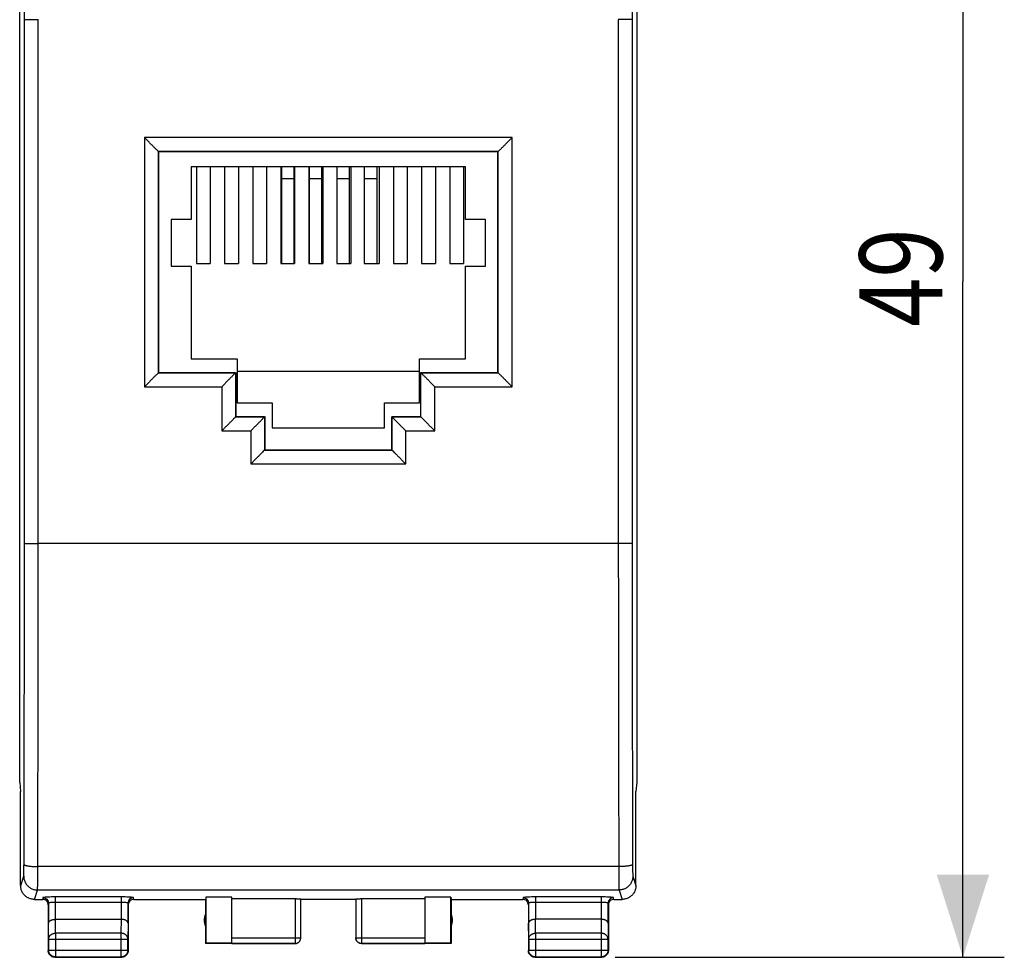
# Model space of a CAD drawing. Extents: x -53 to 45.3, y -24.4 to 46.3.
# Drawn here: x 9.6 to 45.3, y -24.4 to 9.6 of the extents above; entities that cross this region are included whole.
import ezdxf

# ---------------------------------------------------------------- set-up
doc = ezdxf.new("R2010")
doc.units = 0
doc.header["$LTSCALE"] = 16.335
doc.layers.get('0').update_dxf_attribs({"linetype": 'CONTINUOUS'})
doc.styles.get("Standard").update_dxf_attribs({"font": 'txt', "width": 0.8})
doc.dimstyles.new('DIMSTYLE_1', dxfattribs={"dimtxt": 3, "dimasz": 3, "dimexe": 0.18, "dimexo": 0.0625, "dimgap": 0.09, "dimtad": 1, "dimtxsty": 'STANDARD', "dimcen": 0.09, "dimazin": 3, "dimtfac": 1, "dimtofl": 0, "dimtmove": 0, "dimatfit": 3, "dimtolj": 1})

# ---------------------------------------------------------------- blocks, each defined once
blk = doc.blocks.new('*D3')
at = {"color": 7, "linetype": 'CONTINUOUS'}
for p, q in [((31.227, 24.622), (45.327, 24.622)), ((43.827, 24.622), (43.827, 0.122)), ((43.827, -24.378), (43.827, 0.122)), ((31.227, -24.378), (45.327, -24.378))]:
    blk.add_line(p, q, dxfattribs=at)
for points in [[(44.777, 21.622), (43.827, 24.622), (42.877, 21.622)], [(42.877, -21.378), (43.827, -24.378), (44.777, -21.378)]]:
    blk.add_solid(points, dxfattribs=at)
at = {"color": 7, "linetype": 'CONTINUOUS', "width": 0.785714}
blk.add_text('49', height=3, rotation=90, dxfattribs=at).set_placement((43.077, -1.522))

msp = doc.modelspace()

# ---------------------------------------------------------------- linework, layer by layer
at = {"color": 7, "linetype": 'CONTINUOUS'}
for p, q in [((9.643, -18.026), (9.643, 18.269)), ((32.011, 18.269), (32.011, -18.026)), ((14.667, 4.831), (14.677, 4.822)), ((26.986, 4.831), (14.667, 4.831)), ((14.677, 4.822), (14.677, -3.178)), ((26.977, 4.822), (14.677, 4.822)), ((26.986, 4.831), (26.977, 4.822)), ((26.977, -3.178), (26.977, 4.822)), ((15.852, 4.272), (15.852, 2.372)), ((25.802, 4.272), (15.852, 4.272)), ((16.047, 4.272), (16.047, 0.772)), ((16.547, 4.272), (16.547, 0.772)), ((17.067, 4.272), (17.067, 0.772)), ((17.567, 4.272), (17.567, 0.772)), ((18.087, 4.272), (18.087, 0.772)), ((18.587, 4.272), (18.587, 0.772)), ((19.107, 4.272), (19.107, 0.772)), ((19.132, 4.272), (19.132, 0.772)), ((19.582, 4.272), (19.582, 0.772)), ((19.607, 4.272), (19.607, 0.772)), ((20.127, 4.272), (20.127, 0.772)), ((20.132, 4.272), (20.132, 0.772)), ((20.582, 4.272), (20.582, 0.772)), ((20.627, 4.272), (20.627, 0.772)), ((21.132, 4.272), (21.132, 0.772)), ((21.582, 4.272), (21.582, 0.772)), ((21.647, 4.272), (21.647, 0.772)), ((22.132, 4.272), (22.132, 0.772)), ((22.582, 4.272), (22.582, 0.772)), ((22.667, 4.272), (22.667, 0.772)), ((23.187, 4.272), (23.187, 0.772)), ((23.687, 4.272), (23.687, 0.772)), ((24.207, 4.272), (24.207, 0.772)), ((24.707, 4.272), (24.707, 0.772)), ((25.227, 4.272), (25.227, 0.772)), ((25.727, 4.272), (25.727, 0.772)), ((25.802, 2.372), (25.802, 4.272)), ((15.127, 2.372), (15.127, 0.672)), ((15.852, 2.372), (15.127, 2.372)), ((26.527, 2.372), (25.802, 2.372)), ((26.527, 0.672), (26.527, 2.372)), ((16.047, 0.772), (16.547, 0.772)), ((17.067, 0.772), (17.567, 0.772)), ((18.087, 0.772), (18.587, 0.772)), ((19.107, 0.772), (19.607, 0.772)), ((20.127, 0.772), (20.627, 0.772)), ((21.132, 0.772), (21.647, 0.772)), ((22.132, 0.772), (22.667, 0.772)), ((23.187, 0.772), (23.687, 0.772)), ((24.207, 0.772), (24.707, 0.772)), ((25.227, 0.772), (25.727, 0.772)), ((15.127, 0.672), (15.852, 0.672)), ((15.852, 0.672), (15.852, -2.678)), ((25.802, -2.678), (25.802, 0.672)), ((25.802, 0.672), (26.527, 0.672)), ((15.852, -2.678), (17.527, -2.678)), ((17.527, -2.678), (17.527, -4.278)), ((24.127, -2.678), (25.802, -2.678)), ((24.127, -4.278), (24.127, -2.678)), ((14.667, -3.188), (14.677, -3.178)), ((14.667, -3.188), (17.467, -3.188)), ((14.677, -3.178), (17.467, -3.178)), ((17.467, -3.188), (17.477, -3.178)), ((17.477, -3.178), (17.477, -4.778)), ((17.527, -3.128), (24.127, -3.128)), ((24.177, -3.178), (26.977, -3.178)), ((24.186, -3.188), (24.177, -3.178)), ((24.177, -4.778), (24.177, -3.188)), ((24.186, -3.188), (26.986, -3.188)), ((26.986, -3.188), (26.977, -3.178)), ((17.527, -4.278), (18.787, -4.278)), ((18.787, -4.278), (18.787, -5.178)), ((22.867, -4.278), (24.127, -4.278)), ((22.867, -5.178), (22.867, -4.278)), ((17.467, -4.788), (17.477, -4.778)), ((17.467, -4.788), (18.517, -4.788)), ((17.477, -4.778), (18.517, -4.778)), ((18.517, -4.788), (18.527, -4.778)), ((18.527, -4.778), (18.527, -5.978)), ((23.127, -4.778), (24.177, -4.778)), ((23.136, -4.788), (23.127, -4.778)), ((23.127, -5.978), (23.127, -4.788)), ((23.136, -4.788), (24.186, -4.788)), ((24.186, -4.788), (24.177, -4.778)), ((18.787, -5.178), (22.867, -5.178)), ((18.517, -5.988), (18.527, -5.978)), ((18.517, -5.988), (23.136, -5.988)), ((18.517, -5.988), (18.517, -5.988)), ((18.527, -5.978), (23.127, -5.978)), ((23.136, -5.988), (23.127, -5.978)), ((23.136, -5.988), (23.136, -5.988)), ((9.643, -18.026), (9.677, -18.369)), ((32.011, -18.026), (31.977, -18.369)), ((9.676, -18.378), (9.677, -18.369)), ((9.676, -21.778), (9.676, -18.378)), ((31.977, -18.378), (31.977, -18.369)), ((31.977, -21.778), (31.977, -18.378)), ((10.176, -22.278), (10.477, -22.278)), ((10.677, -22.478), (10.677, -24.128)), ((10.684, -22.413), (10.684, -23.145)), ((13.569, -23.145), (13.569, -22.413)), ((13.577, -22.478), (13.577, -24.128)), ((13.777, -22.278), (16.377, -22.278)), ((16.377, -22.278), (16.377, -23.878)), ((17.327, -22.2), (16.385, -22.2)), ((16.385, -22.2), (16.385, -23.87)), ((17.327, -23.87), (17.327, -22.2)), ((17.327, -22.252), (19.627, -22.252)), ((19.827, -23.677), (19.827, -22.263)), ((21.827, -22.278), (19.827, -22.278)), ((21.827, -22.263), (21.827, -23.677)), ((22.027, -22.252), (24.327, -22.252)), ((25.268, -22.2), (24.327, -22.2)), ((24.327, -22.2), (24.327, -23.87)), ((25.268, -22.2), (25.277, -22.278)), ((25.268, -23.87), (25.268, -22.2)), ((25.277, -22.278), (27.877, -22.278)), ((25.277, -22.278), (25.277, -23.878)), ((28.077, -22.478), (28.077, -24.128)), ((28.084, -22.413), (28.084, -23.145)), ((30.969, -23.145), (30.969, -22.413)), ((30.977, -22.478), (30.977, -24.128)), ((31.177, -22.278), (31.477, -22.278)), ((10.934, -23.001), (13.319, -23.001)), ((30.719, -23.001), (28.334, -23.001)), ((10.69, -23.723), (10.69, -24.115)), ((13.564, -24.115), (13.564, -23.723)), ((19.627, -23.878), (16.377, -23.878)), ((17.327, -23.87), (16.385, -23.87)), ((17.327, -23.877), (19.627, -23.877)), ((22.027, -23.877), (24.327, -23.877)), ((25.277, -23.878), (22.027, -23.878)), ((25.268, -23.87), (24.327, -23.87)), ((28.09, -23.723), (28.09, -24.115)), ((30.964, -24.115), (30.964, -23.723)), ((10.927, -24.378), (13.327, -24.378)), ((10.94, -24.365), (13.314, -24.365)), ((28.327, -24.378), (30.727, -24.378)), ((28.34, -24.365), (30.714, -24.365))]:
    msp.add_line(p, q, dxfattribs=at)
at = {"color": 9, "linetype": 'CONTINUOUS'}
for p, q in [((10.316, -9.378), (10.316, 9.622)), ((31.338, 9.622), (31.338, -9.378)), ((14.167, 5.336), (14.167, -3.692)), ((27.486, 5.336), (14.167, 5.336)), ((27.486, -3.692), (27.486, 5.336)), ((19.132, 3.849), (19.582, 3.849)), ((20.132, 3.849), (20.582, 3.849)), ((21.132, 3.849), (21.582, 3.849)), ((22.132, 3.849), (22.582, 3.849)), ((14.167, -3.692), (16.967, -3.692)), ((16.967, -3.692), (16.967, -5.293)), ((24.686, -3.692), (27.486, -3.692)), ((24.686, -5.293), (24.686, -3.692)), ((16.967, -5.293), (18.017, -5.293)), ((18.017, -5.293), (18.017, -6.494)), ((23.636, -5.293), (24.686, -5.293)), ((23.636, -6.494), (23.636, -5.293)), ((18.017, -6.494), (23.636, -6.494)), ((31.338, -9.378), (10.316, -9.378)), ((31.355, -21.089), (10.299, -21.089)), ((9.678, -21.778), (9.79, -21.439)), ((31.863, -21.439), (31.976, -21.778)), ((10.177, -22.278), (10.29, -21.939)), ((31.363, -21.939), (10.29, -21.939)), ((31.363, -21.939), (31.476, -22.278)), ((10.484, -22.213), (10.477, -22.278)), ((10.684, -22.413), (10.677, -22.478)), ((13.319, -22.19), (10.934, -22.19)), ((10.934, -22.19), (10.934, -23.001)), ((13.319, -22.389), (10.934, -22.389)), ((13.319, -22.19), (13.319, -23.001)), ((13.577, -22.478), (13.569, -22.413)), ((13.777, -22.278), (13.769, -22.213)), ((19.627, -22.252), (19.627, -23.878)), ((22.027, -22.252), (22.027, -23.878)), ((27.884, -22.213), (27.877, -22.278)), ((28.084, -22.413), (28.077, -22.478)), ((30.719, -22.19), (28.334, -22.19)), ((28.334, -22.19), (28.334, -23.001)), ((30.719, -22.389), (28.334, -22.389)), ((30.719, -22.19), (30.719, -23.001)), ((30.977, -22.478), (30.969, -22.413)), ((31.177, -22.278), (31.169, -22.213)), ((10.69, -23.723), (10.684, -23.145)), ((10.94, -23.506), (10.935, -23.001)), ((13.319, -23.001), (13.314, -23.506)), ((13.569, -23.145), (13.564, -23.723)), ((28.09, -23.723), (28.084, -23.145)), ((28.34, -23.506), (28.335, -23.001)), ((30.719, -23.001), (30.714, -23.506)), ((30.969, -23.145), (30.964, -23.723)), ((13.314, -23.506), (10.94, -23.506)), ((10.94, -23.506), (10.94, -24.365)), ((13.314, -23.506), (13.314, -24.365)), ((30.714, -23.506), (28.34, -23.506)), ((28.34, -23.506), (28.34, -24.365)), ((30.714, -23.506), (30.714, -24.365)), ((10.69, -23.723), (13.564, -23.723)), ((17.327, -23.677), (19.827, -23.677)), ((21.827, -23.677), (24.327, -23.677)), ((28.09, -23.723), (30.964, -23.723)), ((10.69, -24.115), (10.677, -24.128)), ((10.69, -24.115), (13.564, -24.115)), ((13.564, -24.115), (13.577, -24.128)), ((28.09, -24.115), (28.077, -24.128)), ((28.09, -24.115), (30.964, -24.115)), ((30.964, -24.115), (30.977, -24.128)), ((10.94, -24.365), (10.927, -24.378)), ((13.314, -24.365), (13.327, -24.378)), ((28.34, -24.365), (28.327, -24.378)), ((30.714, -24.365), (30.727, -24.378))]:
    msp.add_line(p, q, dxfattribs=at)
at = {"color": 7, "linetype": 'CONTINUOUS'}
for centre, start, end in [((16.827, -23.028), 154.1581, 205.8419), ((24.827, -23.028), 334.1581, 25.8419)]:
    msp.add_arc(centre, 0.5, start, end, dxfattribs=at)
at = {"color": 9, "linetype": 'CONTINUOUS'}
for points, knots in [([(9.816, 9.612), (9.816, 10.391), (9.815, 11.949), (9.812, 14.284), (9.809, 16.614), (9.804, 18.938), (9.801, 20.485), (9.799, 21.258)], [0, 0, 0, 0, 0.200747, 0.401257, 0.601394, 0.80102, 1, 1, 1, 1]), ([(31.855, 21.258), (31.853, 20.485), (31.849, 18.938), (31.845, 16.614), (31.841, 14.284), (31.839, 11.949), (31.838, 10.391), (31.838, 9.612)], [0, 0, 0, 0, 0.19898, 0.398606, 0.598743, 0.799253, 1, 1, 1, 1]), ([(9.816, 9.612), (9.817, 9.614), (9.824, 9.613), (9.837, 9.615), (9.859, 9.616), (9.888, 9.617), (9.924, 9.618), (9.967, 9.619), (10.016, 9.62), (10.07, 9.62), (10.127, 9.621), (10.188, 9.621), (10.252, 9.622), (10.294, 9.622), (10.316, 9.622)], [0, 0, 0, 0, 0.010893, 0.038158, 0.081471, 0.14013, 0.213162, 0.299352, 0.397258, 0.505244, 0.621505, 0.744097, 0.87097, 1, 1, 1, 1]), ([(9.816, -9.369), (9.816, -7.787), (9.817, -4.624), (9.818, 0.122), (9.817, 4.867), (9.816, 8.03), (9.816, 9.612)], [0, 0, 0, 0, 0.249996, 0.5, 0.750004, 1, 1, 1, 1]), ([(31.838, 9.612), (31.836, 9.614), (31.829, 9.613), (31.816, 9.615), (31.794, 9.616), (31.765, 9.617), (31.729, 9.618), (31.686, 9.619), (31.637, 9.62), (31.584, 9.62), (31.526, 9.621), (31.465, 9.621), (31.402, 9.622), (31.359, 9.622), (31.338, 9.622)], [0, 0, 0, 0, 0.010893, 0.038158, 0.081471, 0.14013, 0.213162, 0.299352, 0.397258, 0.505244, 0.621505, 0.744097, 0.87097, 1, 1, 1, 1]), ([(31.838, 9.612), (31.837, 8.03), (31.836, 4.867), (31.836, 0.122), (31.836, -4.624), (31.837, -7.787), (31.838, -9.369)], [0, 0, 0, 0, 0.249996, 0.5, 0.750004, 1, 1, 1, 1]), ([(14.667, 4.831), (14.667, 3.94), (14.667, 2.158), (14.667, -0.515), (14.667, -2.297), (14.667, -3.188)], [0, 0, 0, 0, 0.333331, 0.666665, 1, 1, 1, 1]), ([(26.986, -3.188), (26.986, -2.297), (26.986, -0.515), (26.986, 2.158), (26.986, 3.94), (26.986, 4.831)], [0, 0, 0, 0, 0.333335, 0.666669, 1, 1, 1, 1]), ([(17.467, -3.188), (17.467, -3.366), (17.467, -3.721), (17.467, -4.254), (17.467, -4.61), (17.467, -4.788)], [0, 0, 0, 0, 0.333336, 0.66667, 1, 1, 1, 1]), ([(24.186, -4.788), (24.186, -4.61), (24.186, -4.254), (24.186, -3.721), (24.186, -3.366), (24.186, -3.188)], [0, 0, 0, 0, 0.33333, 0.666664, 1, 1, 1, 1]), ([(18.517, -4.788), (18.517, -4.921), (18.517, -5.188), (18.517, -5.588), (18.517, -5.854), (18.517, -5.988)], [0, 0, 0, 0, 0.333336, 0.66667, 1, 1, 1, 1]), ([(23.136, -5.988), (23.136, -5.888), (23.136, -5.688), (23.136, -5.388), (23.136, -5.088), (23.136, -4.888), (23.136, -4.788)], [0, 0, 0, 0, 0.249997, 0.499997, 0.749997, 1, 1, 1, 1]), ([(9.799, -21.014), (9.801, -20.242), (9.804, -18.695), (9.809, -16.37), (9.812, -14.04), (9.815, -11.706), (9.816, -10.148), (9.816, -9.369)], [0, 0, 0, 0, 0.198979, 0.398606, 0.598743, 0.799253, 1, 1, 1, 1]), ([(9.816, -9.369), (9.817, -9.37), (9.824, -9.37), (9.837, -9.372), (9.859, -9.372), (9.888, -9.374), (9.924, -9.375), (9.967, -9.376), (10.016, -9.376), (10.07, -9.377), (10.127, -9.378), (10.188, -9.378), (10.252, -9.378), (10.294, -9.378), (10.316, -9.378)], [0, 0, 0, 0, 0.010893, 0.038158, 0.081471, 0.14013, 0.213162, 0.299352, 0.397258, 0.505244, 0.621505, 0.744097, 0.87097, 1, 1, 1, 1]), ([(10.299, -21.089), (10.301, -20.312), (10.304, -18.756), (10.309, -16.419), (10.312, -14.076), (10.315, -11.728), (10.315, -10.162), (10.316, -9.378)], [0, 0, 0, 0, 0.19898, 0.398606, 0.598743, 0.799253, 1, 1, 1, 1]), ([(31.838, -9.369), (31.836, -9.37), (31.829, -9.37), (31.816, -9.372), (31.794, -9.372), (31.765, -9.374), (31.729, -9.375), (31.686, -9.376), (31.637, -9.376), (31.584, -9.377), (31.526, -9.378), (31.465, -9.378), (31.402, -9.378), (31.359, -9.378), (31.338, -9.378)], [0, 0, 0, 0, 0.010893, 0.038158, 0.081471, 0.14013, 0.213162, 0.299352, 0.397258, 0.505244, 0.621505, 0.744097, 0.87097, 1, 1, 1, 1]), ([(31.338, -9.378), (31.338, -10.162), (31.339, -11.728), (31.341, -14.076), (31.345, -16.419), (31.349, -18.756), (31.353, -20.312), (31.355, -21.089)], [0, 0, 0, 0, 0.200747, 0.401257, 0.601394, 0.80102, 1, 1, 1, 1]), ([(31.838, -9.369), (31.838, -10.148), (31.839, -11.706), (31.841, -14.04), (31.845, -16.37), (31.849, -18.695), (31.853, -20.242), (31.855, -21.014)], [0, 0, 0, 0, 0.200747, 0.401257, 0.601394, 0.801021, 1, 1, 1, 1]), ([(9.79, -21.439), (9.791, -21.438), (9.791, -21.433), (9.792, -21.423), (9.793, -21.409), (9.794, -21.39), (9.795, -21.367), (9.795, -21.34), (9.796, -21.309), (9.796, -21.275), (9.797, -21.237), (9.797, -21.197), (9.798, -21.154), (9.798, -21.109), (9.798, -21.062), (9.799, -21.03), (9.799, -21.014)], [0, 0, 0, 0, 0.011668, 0.034378, 0.067973, 0.112148, 0.166486, 0.230469, 0.303489, 0.384848, 0.473769, 0.569401, 0.670833, 0.777093, 0.887164, 1, 1, 1, 1]), ([(9.799, -21.014), (9.799, -21.018), (9.805, -21.026), (9.819, -21.035), (9.841, -21.044), (9.871, -21.052), (9.907, -21.06), (9.95, -21.067), (9.999, -21.074), (10.052, -21.079), (10.11, -21.083), (10.171, -21.086), (10.234, -21.088), (10.277, -21.089), (10.299, -21.089)], [0, 0, 0, 0, 0.021371, 0.053559, 0.099229, 0.158689, 0.231414, 0.316439, 0.412494, 0.51808, 0.631508, 0.750946, 0.874449, 1, 1, 1, 1]), ([(31.855, -21.014), (31.854, -21.018), (31.849, -21.026), (31.834, -21.035), (31.812, -21.044), (31.783, -21.052), (31.746, -21.06), (31.704, -21.067), (31.655, -21.074), (31.601, -21.079), (31.543, -21.083), (31.482, -21.086), (31.419, -21.088), (31.376, -21.089), (31.355, -21.089)], [0, 0, 0, 0, 0.021371, 0.053559, 0.099229, 0.158689, 0.231414, 0.316439, 0.412494, 0.51808, 0.631509, 0.750946, 0.874449, 1, 1, 1, 1]), ([(31.855, -21.014), (31.855, -21.03), (31.855, -21.062), (31.855, -21.109), (31.856, -21.154), (31.856, -21.196), (31.856, -21.237), (31.857, -21.275), (31.858, -21.309), (31.858, -21.34), (31.859, -21.367), (31.86, -21.39), (31.86, -21.409), (31.861, -21.423), (31.862, -21.433), (31.862, -21.438), (31.863, -21.439)], [0, 0, 0, 0, 0.112735, 0.222711, 0.328886, 0.430244, 0.525818, 0.614697, 0.696033, 0.769052, 0.833056, 0.887438, 0.931682, 0.96537, 0.988196, 1, 1, 1, 1]), ([(10.29, -21.939), (10.291, -21.935), (10.291, -21.925), (10.292, -21.906), (10.293, -21.878), (10.294, -21.84), (10.294, -21.794), (10.295, -21.74), (10.296, -21.678), (10.296, -21.609), (10.297, -21.534), (10.297, -21.453), (10.298, -21.367), (10.298, -21.277), (10.298, -21.184), (10.298, -21.121), (10.299, -21.089)], [0, 0, 0, 0, 0.011669, 0.034433, 0.068087, 0.112315, 0.166694, 0.230707, 0.303742, 0.385102, 0.474009, 0.569616, 0.671009, 0.77722, 0.887233, 1, 1, 1, 1]), ([(31.355, -21.089), (31.355, -21.121), (31.355, -21.184), (31.355, -21.277), (31.356, -21.367), (31.356, -21.453), (31.356, -21.534), (31.357, -21.609), (31.358, -21.678), (31.358, -21.74), (31.359, -21.794), (31.36, -21.84), (31.36, -21.878), (31.361, -21.906), (31.362, -21.925), (31.363, -21.935), (31.363, -21.939)], [0, 0, 0, 0, 0.112767, 0.22278, 0.328991, 0.430384, 0.525991, 0.614898, 0.696258, 0.769293, 0.833306, 0.887685, 0.931913, 0.965567, 0.988331, 1, 1, 1, 1]), ([(9.79, -21.439), (9.79, -21.459), (9.793, -21.5), (9.804, -21.559), (9.822, -21.617), (9.847, -21.672), (9.878, -21.723), (9.915, -21.771), (9.958, -21.814), (10.006, -21.851), (10.058, -21.882), (10.113, -21.907), (10.171, -21.925), (10.23, -21.936), (10.27, -21.938), (10.29, -21.939)], [0, 0, 0, 0, 0.076859, 0.153729, 0.230612, 0.307508, 0.384417, 0.461339, 0.538273, 0.615218, 0.69217, 0.769128, 0.846088, 0.923046, 1, 1, 1, 1]), ([(31.863, -21.439), (31.863, -21.459), (31.86, -21.5), (31.85, -21.559), (31.831, -21.617), (31.807, -21.672), (31.775, -21.723), (31.738, -21.771), (31.695, -21.814), (31.648, -21.851), (31.596, -21.882), (31.541, -21.907), (31.483, -21.925), (31.423, -21.936), (31.383, -21.938), (31.363, -21.939)], [0, 0, 0, 0, 0.076858, 0.153728, 0.23061, 0.307505, 0.384416, 0.461339, 0.538275, 0.615221, 0.692175, 0.769133, 0.846092, 0.923049, 1, 1, 1, 1]), ([(10.934, -22.19), (10.887, -22.19), (10.798, -22.19), (10.68, -22.194), (10.578, -22.196), (10.528, -22.208), (10.485, -22.205), (10.484, -22.213)], [0, 0, 0, 0, 0.309791, 0.586152, 0.80451, 0.946818, 1, 1, 1, 1]), ([(10.484, -22.213), (10.51, -22.213), (10.563, -22.224), (10.629, -22.268), (10.674, -22.334), (10.684, -22.387), (10.684, -22.413)], [0, 0, 0, 0, 0.250146, 0.500221, 0.750167, 1, 1, 1, 1]), ([(10.934, -22.389), (10.908, -22.389), (10.859, -22.39), (10.793, -22.393), (10.737, -22.398), (10.707, -22.404), (10.684, -22.408), (10.684, -22.413)], [0, 0, 0, 0, 0.307027, 0.581447, 0.798939, 0.941982, 1, 1, 1, 1]), ([(13.769, -22.213), (13.769, -22.205), (13.725, -22.208), (13.676, -22.196), (13.574, -22.194), (13.455, -22.19), (13.366, -22.19), (13.319, -22.19)], [0, 0, 0, 0, 0.053182, 0.19549, 0.413848, 0.690209, 1, 1, 1, 1]), ([(13.569, -22.413), (13.569, -22.408), (13.546, -22.404), (13.517, -22.398), (13.461, -22.393), (13.395, -22.39), (13.345, -22.389), (13.319, -22.389)], [0, 0, 0, 0, 0.058018, 0.201061, 0.418553, 0.692973, 1, 1, 1, 1]), ([(13.769, -22.213), (13.743, -22.213), (13.691, -22.224), (13.624, -22.268), (13.58, -22.334), (13.569, -22.387), (13.569, -22.413)], [0, 0, 0, 0, 0.250148, 0.500224, 0.750169, 1, 1, 1, 1]), ([(28.334, -22.19), (28.287, -22.19), (28.198, -22.19), (28.08, -22.194), (27.978, -22.196), (27.928, -22.208), (27.885, -22.205), (27.884, -22.213)], [0, 0, 0, 0, 0.309791, 0.586152, 0.80451, 0.946818, 1, 1, 1, 1]), ([(27.884, -22.213), (27.91, -22.213), (27.963, -22.224), (28.029, -22.268), (28.074, -22.334), (28.084, -22.387), (28.084, -22.413)], [0, 0, 0, 0, 0.250146, 0.500221, 0.750167, 1, 1, 1, 1]), ([(28.334, -22.389), (28.308, -22.389), (28.259, -22.39), (28.193, -22.393), (28.137, -22.398), (28.107, -22.404), (28.084, -22.408), (28.084, -22.413)], [0, 0, 0, 0, 0.307027, 0.581447, 0.798939, 0.941982, 1, 1, 1, 1]), ([(31.169, -22.213), (31.169, -22.205), (31.125, -22.208), (31.076, -22.196), (30.974, -22.194), (30.855, -22.19), (30.766, -22.19), (30.719, -22.19)], [0, 0, 0, 0, 0.053182, 0.19549, 0.413848, 0.690209, 1, 1, 1, 1]), ([(30.969, -22.413), (30.969, -22.408), (30.946, -22.404), (30.917, -22.398), (30.861, -22.393), (30.795, -22.39), (30.745, -22.389), (30.719, -22.389)], [0, 0, 0, 0, 0.058018, 0.201061, 0.418553, 0.692973, 1, 1, 1, 1]), ([(31.169, -22.213), (31.143, -22.213), (31.091, -22.224), (31.024, -22.268), (30.98, -22.334), (30.969, -22.387), (30.969, -22.413)], [0, 0, 0, 0, 0.250148, 0.500224, 0.750169, 1, 1, 1, 1]), ([(10.69, -23.723), (10.69, -23.712), (10.692, -23.692), (10.699, -23.661), (10.712, -23.632), (10.729, -23.605), (10.751, -23.58), (10.776, -23.558), (10.805, -23.54), (10.836, -23.525), (10.869, -23.514), (10.904, -23.508), (10.928, -23.506), (10.94, -23.506)], [0, 0, 0, 0, 0.084235, 0.169128, 0.25512, 0.342606, 0.431836, 0.522916, 0.615796, 0.710292, 0.806099, 0.90282, 1, 1, 1, 1]), ([(13.564, -23.723), (13.564, -23.712), (13.562, -23.692), (13.554, -23.661), (13.541, -23.632), (13.524, -23.605), (13.503, -23.58), (13.477, -23.558), (13.449, -23.54), (13.417, -23.525), (13.384, -23.514), (13.349, -23.508), (13.325, -23.506), (13.314, -23.506)], [0, 0, 0, 0, 0.08429, 0.169183, 0.255173, 0.342654, 0.431879, 0.522951, 0.615825, 0.710313, 0.806113, 0.902827, 1, 1, 1, 1]), ([(28.09, -23.723), (28.09, -23.712), (28.092, -23.692), (28.099, -23.661), (28.112, -23.632), (28.129, -23.605), (28.151, -23.58), (28.176, -23.558), (28.205, -23.54), (28.236, -23.525), (28.269, -23.514), (28.304, -23.508), (28.328, -23.506), (28.34, -23.506)], [0, 0, 0, 0, 0.08429, 0.169183, 0.255173, 0.342654, 0.431879, 0.522951, 0.615825, 0.710313, 0.806113, 0.902827, 1, 1, 1, 1]), ([(30.964, -23.723), (30.964, -23.712), (30.962, -23.692), (30.954, -23.661), (30.941, -23.632), (30.924, -23.605), (30.903, -23.58), (30.877, -23.558), (30.849, -23.54), (30.817, -23.525), (30.784, -23.514), (30.749, -23.508), (30.725, -23.506), (30.714, -23.506)], [0, 0, 0, 0, 0.084292, 0.169186, 0.255179, 0.342661, 0.431888, 0.522963, 0.615839, 0.71033, 0.806131, 0.902847, 1, 1, 1, 1]), ([(22.027, -23.877), (22.017, -23.877), (21.998, -23.875), (21.97, -23.869), (21.943, -23.859), (21.918, -23.845), (21.895, -23.828), (21.875, -23.808), (21.858, -23.785), (21.844, -23.76), (21.834, -23.733), (21.828, -23.705), (21.827, -23.686), (21.827, -23.677)], [0, 0, 0, 0, 0.09091, 0.18182, 0.272729, 0.363639, 0.454548, 0.545457, 0.636366, 0.727275, 0.818183, 0.909092, 1, 1, 1, 1])]:
    msp.add_open_spline(points, degree=3, knots=knots, dxfattribs=at)
at = {"color": 7, "linetype": 'CONTINUOUS'}
for points, knots in [([(14.667, 4.831), (14.66, 4.838), (14.638, 4.863), (14.59, 4.911), (14.523, 4.98), (14.441, 5.061), (14.352, 5.151), (14.26, 5.243), (14.198, 5.305), (14.167, 5.336)], [0, 0, 0, 0, 0.041458, 0.14304, 0.283573, 0.448958, 0.629142, 0.815618, 1, 1, 1, 1]), ([(26.986, 4.831), (26.993, 4.838), (27.016, 4.863), (27.063, 4.911), (27.131, 4.98), (27.212, 5.061), (27.301, 5.151), (27.393, 5.243), (27.455, 5.305), (27.486, 5.336)], [0, 0, 0, 0, 0.041458, 0.14304, 0.283573, 0.448958, 0.629142, 0.815618, 1, 1, 1, 1]), ([(14.667, -3.188), (14.66, -3.195), (14.637, -3.22), (14.589, -3.267), (14.522, -3.336), (14.441, -3.417), (14.353, -3.506), (14.26, -3.598), (14.198, -3.661), (14.167, -3.692)], [0, 0, 0, 0, 0.041811, 0.14363, 0.283766, 0.448361, 0.627889, 0.814409, 1, 1, 1, 1]), ([(17.467, -3.188), (17.46, -3.195), (17.437, -3.22), (17.389, -3.267), (17.322, -3.336), (17.241, -3.417), (17.153, -3.506), (17.06, -3.598), (16.998, -3.661), (16.967, -3.692)], [0, 0, 0, 0, 0.041811, 0.14363, 0.283766, 0.448361, 0.627889, 0.814409, 1, 1, 1, 1]), ([(24.186, -3.188), (24.193, -3.195), (24.216, -3.22), (24.264, -3.267), (24.331, -3.336), (24.412, -3.417), (24.501, -3.506), (24.593, -3.599), (24.655, -3.661), (24.686, -3.692)], [0, 0, 0, 0, 0.041471, 0.143041, 0.283462, 0.448692, 0.628777, 0.815313, 1, 1, 1, 1]), ([(26.986, -3.188), (26.993, -3.195), (27.016, -3.22), (27.064, -3.267), (27.131, -3.336), (27.212, -3.417), (27.301, -3.506), (27.393, -3.598), (27.455, -3.661), (27.486, -3.692)], [0, 0, 0, 0, 0.041811, 0.14363, 0.283766, 0.448361, 0.627889, 0.814409, 1, 1, 1, 1]), ([(17.467, -4.788), (17.46, -4.795), (17.438, -4.82), (17.39, -4.867), (17.323, -4.936), (17.241, -5.018), (17.152, -5.107), (17.06, -5.2), (16.998, -5.262), (16.967, -5.293)], [0, 0, 0, 0, 0.041456, 0.14304, 0.283589, 0.448996, 0.629194, 0.815661, 1, 1, 1, 1]), ([(18.517, -4.788), (18.51, -4.795), (18.488, -4.82), (18.44, -4.868), (18.372, -4.936), (18.292, -5.018), (18.203, -5.107), (18.111, -5.2), (18.048, -5.262), (18.017, -5.293)], [0, 0, 0, 0, 0.041949, 0.143893, 0.284029, 0.448517, 0.627908, 0.814353, 1, 1, 1, 1]), ([(23.136, -4.788), (23.143, -4.795), (23.166, -4.82), (23.213, -4.867), (23.281, -4.936), (23.362, -5.018), (23.451, -5.107), (23.543, -5.2), (23.605, -5.262), (23.636, -5.293)], [0, 0, 0, 0, 0.041456, 0.14304, 0.283589, 0.448996, 0.629194, 0.815661, 1, 1, 1, 1]), ([(24.186, -4.788), (24.193, -4.795), (24.216, -4.82), (24.264, -4.868), (24.331, -4.936), (24.412, -5.018), (24.5, -5.107), (24.593, -5.2), (24.655, -5.262), (24.686, -5.293)], [0, 0, 0, 0, 0.041949, 0.143893, 0.284029, 0.448517, 0.627908, 0.814353, 1, 1, 1, 1]), ([(18.517, -5.988), (18.514, -5.997), (18.484, -6.018), (18.441, -6.07), (18.371, -6.137), (18.291, -6.22), (18.202, -6.309), (18.11, -6.401), (18.048, -6.463), (18.017, -6.494)], [0, 0, 0, 0, 0.043044, 0.145404, 0.285803, 0.45046, 0.629749, 0.8156, 1, 1, 1, 1]), ([(23.136, -5.988), (23.14, -5.997), (23.17, -6.018), (23.212, -6.07), (23.282, -6.137), (23.362, -6.22), (23.451, -6.309), (23.543, -6.401), (23.605, -6.463), (23.636, -6.494)], [0, 0, 0, 0, 0.043044, 0.145404, 0.285803, 0.45046, 0.629749, 0.8156, 1, 1, 1, 1]), ([(10.177, -22.278), (10.157, -22.278), (10.117, -22.276), (10.057, -22.265), (10, -22.247), (9.945, -22.222), (9.893, -22.191), (9.845, -22.154), (9.802, -22.111), (9.765, -22.063), (9.734, -22.011), (9.709, -21.956), (9.691, -21.898), (9.68, -21.838), (9.678, -21.798), (9.678, -21.778)], [0, 0, 0, 0, 0.076613, 0.15364, 0.230464, 0.307108, 0.384239, 0.461292, 0.537923, 0.615013, 0.692238, 0.769019, 0.845991, 0.92319, 1, 1, 1, 1]), ([(31.976, -21.778), (31.976, -21.798), (31.973, -21.838), (31.963, -21.898), (31.945, -21.956), (31.92, -22.011), (31.888, -22.063), (31.851, -22.111), (31.808, -22.154), (31.761, -22.191), (31.709, -22.222), (31.654, -22.247), (31.596, -22.265), (31.536, -22.276), (31.496, -22.278), (31.476, -22.278)], [0, 0, 0, 0, 0.07681, 0.154009, 0.230981, 0.307762, 0.384987, 0.462077, 0.538708, 0.615761, 0.692892, 0.769536, 0.84636, 0.923387, 1, 1, 1, 1]), ([(10.635, -22.356), (10.63, -22.349), (10.607, -22.323), (10.555, -22.289), (10.503, -22.278), (10.477, -22.278)], [0, 0, 0, 0, 0.142814, 0.57254, 1, 1, 1, 1]), ([(10.677, -22.478), (10.677, -22.452), (10.668, -22.408), (10.646, -22.37), (10.635, -22.356)], [0, 0, 0, 0, 0.599144, 1, 1, 1, 1]), ([(13.777, -22.278), (13.751, -22.278), (13.698, -22.289), (13.632, -22.333), (13.592, -22.392), (13.581, -22.435), (13.579, -22.452)], [0, 0, 0, 0, 0.272149, 0.545741, 0.820068, 1, 1, 1, 1]), ([(19.627, -22.252), (19.637, -22.252), (19.658, -22.252), (19.688, -22.253), (19.717, -22.253), (19.743, -22.254), (19.767, -22.255), (19.787, -22.256), (19.803, -22.258), (19.816, -22.259), (19.822, -22.26), (19.827, -22.262), (19.827, -22.263)], [0, 0, 0, 0, 0.155605, 0.307411, 0.451697, 0.584936, 0.703861, 0.805565, 0.887552, 0.947881, 0.985256, 1, 1, 1, 1]), ([(21.827, -22.263), (21.827, -22.262), (21.831, -22.26), (21.838, -22.259), (21.85, -22.258), (21.866, -22.256), (21.887, -22.255), (21.91, -22.254), (21.937, -22.253), (21.965, -22.253), (21.996, -22.252), (22.016, -22.252), (22.027, -22.252)], [0, 0, 0, 0, 0.014744, 0.052119, 0.112448, 0.194435, 0.296139, 0.415064, 0.548303, 0.692589, 0.844395, 1, 1, 1, 1]), ([(28.035, -22.356), (28.03, -22.349), (28.007, -22.323), (27.955, -22.289), (27.903, -22.278), (27.877, -22.278)], [0, 0, 0, 0, 0.142814, 0.57254, 1, 1, 1, 1]), ([(28.077, -22.478), (28.077, -22.452), (28.068, -22.408), (28.046, -22.37), (28.035, -22.356)], [0, 0, 0, 0, 0.599144, 1, 1, 1, 1]), ([(31.177, -22.278), (31.151, -22.278), (31.098, -22.289), (31.032, -22.333), (30.992, -22.392), (30.981, -22.435), (30.979, -22.452)], [0, 0, 0, 0, 0.272149, 0.545741, 0.820068, 1, 1, 1, 1]), ([(10.684, -23.145), (10.684, -23.141), (10.685, -23.131), (10.689, -23.117), (10.695, -23.104), (10.703, -23.09), (10.714, -23.077), (10.727, -23.064), (10.743, -23.053), (10.76, -23.042), (10.78, -23.032), (10.802, -23.023), (10.826, -23.015), (10.851, -23.009), (10.878, -23.004), (10.906, -23.002), (10.925, -23.001), (10.935, -23.001)], [0, 0, 0, 0, 0.043881, 0.089103, 0.136453, 0.186636, 0.240242, 0.297723, 0.359395, 0.425436, 0.495896, 0.5707, 0.64965, 0.732428, 0.818601, 0.907623, 1, 1, 1, 1]), ([(13.569, -23.145), (13.569, -23.141), (13.569, -23.131), (13.565, -23.117), (13.559, -23.104), (13.55, -23.09), (13.539, -23.077), (13.526, -23.064), (13.511, -23.053), (13.493, -23.042), (13.473, -23.032), (13.451, -23.023), (13.428, -23.015), (13.402, -23.009), (13.375, -23.004), (13.347, -23.002), (13.328, -23.001), (13.319, -23.001)], [0, 0, 0, 0, 0.043881, 0.089103, 0.136453, 0.186636, 0.240242, 0.297723, 0.359395, 0.425436, 0.495896, 0.5707, 0.64965, 0.732428, 0.818601, 0.907623, 1, 1, 1, 1]), ([(28.334, -23.001), (28.324, -23.001), (28.306, -23.002), (28.278, -23.004), (28.251, -23.009), (28.226, -23.015), (28.202, -23.023), (28.18, -23.032), (28.16, -23.042), (28.143, -23.053), (28.127, -23.064), (28.114, -23.077), (28.103, -23.09), (28.095, -23.103), (28.089, -23.117), (28.085, -23.131), (28.084, -23.141), (28.084, -23.145)], [0, 0, 0, 0, 0.090538, 0.179909, 0.266325, 0.34926, 0.428302, 0.503156, 0.573647, 0.639717, 0.70143, 0.758973, 0.812667, 0.862969, 0.91047, 0.955882, 1, 1, 1, 1]), ([(30.969, -23.145), (30.969, -23.141), (30.969, -23.131), (30.965, -23.117), (30.959, -23.104), (30.95, -23.09), (30.939, -23.077), (30.926, -23.064), (30.911, -23.053), (30.893, -23.042), (30.873, -23.032), (30.851, -23.023), (30.828, -23.015), (30.802, -23.009), (30.775, -23.004), (30.747, -23.002), (30.728, -23.001), (30.719, -23.001)], [0, 0, 0, 0, 0.043881, 0.089103, 0.136453, 0.186636, 0.240242, 0.297723, 0.359395, 0.425436, 0.495896, 0.5707, 0.64965, 0.732428, 0.818601, 0.907623, 1, 1, 1, 1]), ([(19.627, -23.877), (19.636, -23.877), (19.655, -23.875), (19.683, -23.869), (19.71, -23.859), (19.735, -23.845), (19.758, -23.828), (19.778, -23.808), (19.796, -23.785), (19.809, -23.76), (19.819, -23.733), (19.825, -23.705), (19.827, -23.686), (19.827, -23.677)], [0, 0, 0, 0, 0.090923, 0.181847, 0.27277, 0.363693, 0.454615, 0.545537, 0.636457, 0.727378, 0.818294, 0.90921, 1, 1, 1, 1]), ([(19.627, -23.878), (19.635, -23.878), (19.653, -23.877), (19.679, -23.872), (19.703, -23.864), (19.727, -23.852), (19.749, -23.837), (19.769, -23.82), (19.786, -23.8), (19.8, -23.779), (19.812, -23.755), (19.82, -23.73), (19.826, -23.704), (19.827, -23.687), (19.827, -23.678)], [0, 0, 0, 0, 0.083334, 0.166667, 0.25, 0.333334, 0.416667, 0.5, 0.583334, 0.666667, 0.75, 0.833334, 0.916667, 1, 1, 1, 1]), ([(22.027, -23.878), (22.018, -23.878), (22.001, -23.877), (21.975, -23.872), (21.95, -23.864), (21.926, -23.852), (21.905, -23.837), (21.885, -23.82), (21.868, -23.8), (21.853, -23.779), (21.841, -23.755), (21.833, -23.73), (21.828, -23.704), (21.827, -23.687), (21.827, -23.678)], [0, 0, 0, 0, 0.083334, 0.166667, 0.25, 0.333334, 0.416667, 0.5, 0.583334, 0.666667, 0.75, 0.833334, 0.916667, 1, 1, 1, 1]), ([(10.71, -24.253), (10.706, -24.246), (10.697, -24.229), (10.686, -24.199), (10.678, -24.164), (10.677, -24.14), (10.677, -24.128)], [0, 0, 0, 0, 0.181818, 0.454545, 0.727273, 1, 1, 1, 1]), ([(10.94, -24.365), (10.928, -24.365), (10.904, -24.363), (10.869, -24.356), (10.836, -24.343), (10.804, -24.326), (10.776, -24.305), (10.75, -24.279), (10.729, -24.251), (10.712, -24.219), (10.699, -24.186), (10.692, -24.151), (10.69, -24.127), (10.69, -24.115)], [0, 0, 0, 0, 0.090798, 0.181713, 0.272629, 0.36355, 0.45447, 0.545391, 0.636313, 0.727235, 0.818157, 0.909079, 1, 1, 1, 1]), ([(10.802, -24.345), (10.798, -24.343), (10.785, -24.335), (10.762, -24.318), (10.737, -24.293), (10.72, -24.27), (10.712, -24.257), (10.71, -24.253)], [0, 0, 0, 0, 0.090909, 0.363636, 0.636364, 0.909091, 1, 1, 1, 1]), ([(13.564, -24.115), (13.564, -24.127), (13.562, -24.151), (13.554, -24.186), (13.542, -24.219), (13.525, -24.251), (13.503, -24.279), (13.478, -24.305), (13.449, -24.326), (13.418, -24.343), (13.384, -24.356), (13.349, -24.363), (13.326, -24.365), (13.314, -24.365)], [0, 0, 0, 0, 0.090908, 0.181817, 0.272726, 0.363636, 0.454545, 0.545455, 0.636364, 0.727274, 0.818183, 0.909092, 1, 1, 1, 1]), ([(13.543, -24.253), (13.541, -24.257), (13.533, -24.27), (13.516, -24.293), (13.491, -24.318), (13.469, -24.335), (13.455, -24.343), (13.452, -24.345)], [0, 0, 0, 0, 0.090909, 0.363636, 0.636364, 0.909091, 1, 1, 1, 1]), ([(13.574, -24.164), (13.572, -24.176), (13.567, -24.199), (13.556, -24.229), (13.547, -24.246), (13.543, -24.253)], [0, 0, 0, 0, 0.375, 0.75, 1, 1, 1, 1]), ([(28.11, -24.253), (28.106, -24.246), (28.097, -24.229), (28.086, -24.199), (28.078, -24.164), (28.077, -24.14), (28.077, -24.128)], [0, 0, 0, 0, 0.181818, 0.454545, 0.727273, 1, 1, 1, 1]), ([(28.34, -24.365), (28.328, -24.365), (28.304, -24.363), (28.269, -24.356), (28.236, -24.343), (28.204, -24.326), (28.176, -24.305), (28.15, -24.279), (28.129, -24.251), (28.112, -24.219), (28.099, -24.186), (28.092, -24.151), (28.09, -24.127), (28.09, -24.115)], [0, 0, 0, 0, 0.090908, 0.181817, 0.272726, 0.363636, 0.454545, 0.545455, 0.636364, 0.727274, 0.818183, 0.909092, 1, 1, 1, 1]), ([(28.202, -24.345), (28.198, -24.343), (28.185, -24.335), (28.162, -24.318), (28.137, -24.293), (28.12, -24.27), (28.112, -24.257), (28.11, -24.253)], [0, 0, 0, 0, 0.090909, 0.363636, 0.636364, 0.909091, 1, 1, 1, 1]), ([(30.964, -24.115), (30.964, -24.127), (30.962, -24.151), (30.954, -24.186), (30.942, -24.219), (30.925, -24.251), (30.903, -24.279), (30.878, -24.305), (30.849, -24.326), (30.818, -24.343), (30.784, -24.356), (30.749, -24.363), (30.726, -24.365), (30.714, -24.365)], [0, 0, 0, 0, 0.090908, 0.181817, 0.272726, 0.363636, 0.454545, 0.545455, 0.636364, 0.727274, 0.818183, 0.909092, 1, 1, 1, 1]), ([(30.943, -24.253), (30.941, -24.257), (30.933, -24.27), (30.916, -24.293), (30.891, -24.318), (30.869, -24.335), (30.855, -24.343), (30.852, -24.345)], [0, 0, 0, 0, 0.090909, 0.363636, 0.636364, 0.909091, 1, 1, 1, 1]), ([(30.974, -24.164), (30.972, -24.176), (30.967, -24.199), (30.956, -24.229), (30.947, -24.246), (30.943, -24.253)], [0, 0, 0, 0, 0.375, 0.75, 1, 1, 1, 1]), ([(10.891, -24.376), (10.879, -24.374), (10.856, -24.369), (10.826, -24.358), (10.809, -24.349), (10.802, -24.345)], [0, 0, 0, 0, 0.375, 0.75, 1, 1, 1, 1]), ([(13.452, -24.345), (13.445, -24.349), (13.427, -24.358), (13.397, -24.369), (13.362, -24.377), (13.339, -24.378), (13.327, -24.378)], [0, 0, 0, 0, 0.181818, 0.454545, 0.727273, 1, 1, 1, 1]), ([(28.291, -24.376), (28.279, -24.374), (28.256, -24.369), (28.226, -24.358), (28.209, -24.349), (28.202, -24.345)], [0, 0, 0, 0, 0.375, 0.75, 1, 1, 1, 1]), ([(30.852, -24.345), (30.845, -24.349), (30.827, -24.358), (30.797, -24.369), (30.762, -24.377), (30.739, -24.378), (30.727, -24.378)], [0, 0, 0, 0, 0.181818, 0.454545, 0.727273, 1, 1, 1, 1])]:
    msp.add_open_spline(points, degree=3, knots=knots, dxfattribs=at)
for points in [[(13.579, -22.452), (13.577, -22.461), (13.577, -22.47), (13.577, -22.478)], [(13.579, -22.452), (13.577, -22.461), (13.577, -22.47), (13.577, -22.478)], [(30.979, -22.452), (30.977, -22.461), (30.977, -22.47), (30.977, -22.478)], [(30.979, -22.452), (30.977, -22.461), (30.977, -22.47), (30.977, -22.478)], [(13.577, -24.128), (13.577, -24.14), (13.576, -24.152), (13.574, -24.164)], [(30.977, -24.128), (30.977, -24.14), (30.976, -24.152), (30.974, -24.164)], [(10.927, -24.378), (10.915, -24.378), (10.903, -24.377), (10.891, -24.376)], [(28.327, -24.378), (28.315, -24.378), (28.303, -24.377), (28.291, -24.376)]]:
    msp.add_open_spline(points, degree=3, dxfattribs=at)

# ---------------------------------------------------------------- dimensions: what is measured, and where the dimension line sits
dim = msp.add_linear_dim(base=(43.827, -24.378), p1=(31.227, 24.622), p2=(31.227, -24.378), angle=270, dimstyle='DIMSTYLE_1', dxfattribs=at)
dim.commit()
dim.dimension.update_dxf_attribs({"geometry": '*D3', "text_midpoint": (41.577, 0.835), "dimtype": 160})

doc.saveas('drawing.dxf')
